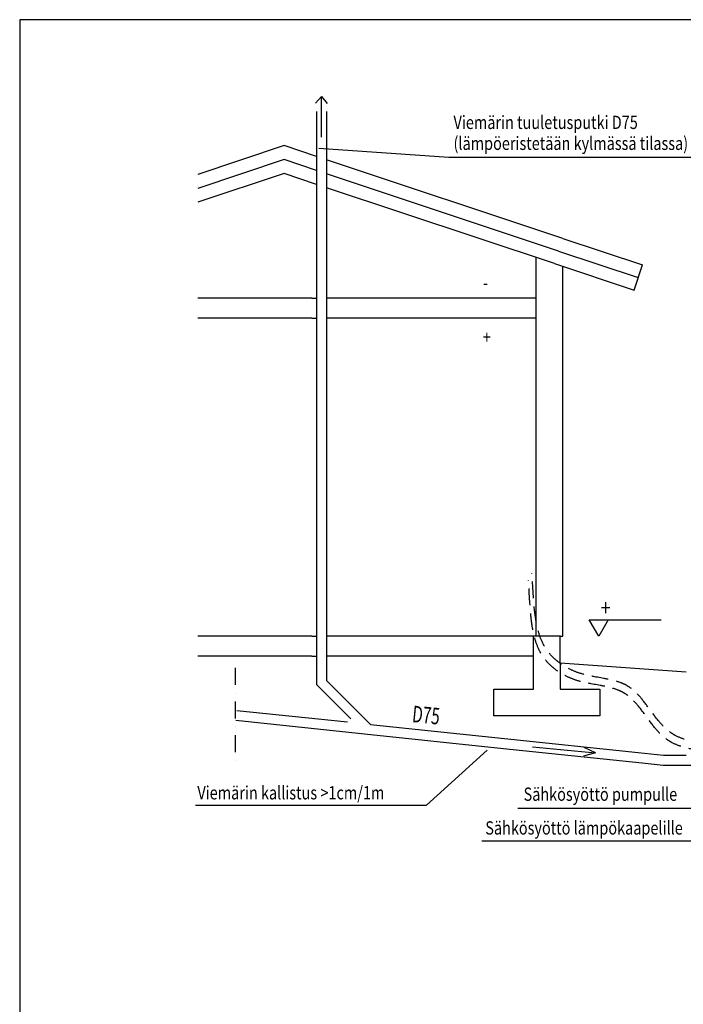
# Model space of a CAD drawing. Extents: x -3200 to 17800, y -1956 to 12894.
# Drawn here: x -3200 to 1800, y 5469 to 12894 of the extents above; entities that cross this region are included whole.
import ezdxf

# ---------------------------------------------------------------- set-up
doc = ezdxf.new("R2010")
doc.units = 0
doc.header["$LTSCALE"] = 50
doc.linetypes.add('DASHDOT', pattern=[25.4, 12.7, -6.35, 0, -6.35])
doc.linetypes.add('DASHED', pattern=[0.75, 0.5, -0.25])
doc.layers.get('0').update_dxf_attribs({"linetype": 'CONTINUOUS'})
doc.layers.add('A0N050', color=7, linetype='CONTINUOUS')
doc.layers.add('TEKSTI', color=5, linetype='CONTINUOUS')
doc.styles.add('S', font='istorak', dxfattribs={"width": 0.8})

msp = doc.modelspace()

# ---------------------------------------------------------------- linework, layer by layer
for p, q in [((-925.44883, 12314.86385), (-971.442, 12264.27707)), ((-925.44883, 12007.44352), (-925.44883, 12314.86385)), ((-925.44883, 12314.86385), (-884.22209, 12262.29564)), ((-963.18381, 12201.36867), (-963.18381, 7880.89885)), ((-888.18381, 12201.36867), (-888.18381, 7911.96486)), ((-1207.85859, 11944.51765), (-1858.33567, 11727.69195)), ((-963.18381, 11862.95939), (-1207.85859, 11944.51765)), ((32.60345, 11855.09705), (-945.93444, 11923.14195)), ((-1207.85859, 11839.10839), (-1858.33567, 11622.2827)), ((-963.18381, 11757.55013), (-1207.85859, 11839.10839)), ((892.14141, 11244.51765), (-888.18381, 11837.95939)), ((2261.96806, 11855.09705), (32.60345, 11855.09705)), ((-1207.85859, 11733.69914), (-1858.33567, 11516.87344)), ((-963.18381, 11652.14088), (-1207.85859, 11733.69914)), ((860.51864, 11149.64932), (-888.18381, 11732.55013)), ((828.89586, 11054.78099), (-888.18381, 11627.14088)), ((892.14141, 11244.51765), (1492.14141, 11044.51765)), ((860.51864, 11149.64932), (1460.51864, 10949.64932)), ((692.14141, 11033.69914), (692.14141, 11100.3658)), ((692.14141, 8244.51765), (692.14141, 11033.69914)), ((828.89586, 11054.78099), (1428.89586, 10854.78099)), ((892.14141, 8244.51765), (892.14141, 11033.69914)), ((1428.89586, 10854.78099), (1492.14141, 11044.51765)), ((-998.18381, 10794.51765), (-1858.33567, 10794.51765)), ((-998.18381, 10794.51765), (-963.18381, 10794.51765)), ((692.14141, 10794.51765), (-888.18381, 10794.51765)), ((-998.18381, 10644.51765), (-1858.33567, 10644.51765)), ((-998.18381, 10644.51765), (-963.18381, 10644.51765)), ((692.14141, 10644.51765), (-888.18381, 10644.51765)), ((-998.18381, 8244.51765), (-1858.33567, 8244.51765)), ((-998.18381, 8244.51765), (-963.18381, 8244.51765)), ((872.14141, 8244.51765), (-888.18381, 8244.51765)), ((672.14141, 7844.51765), (672.14141, 8244.51765)), ((872.14141, 8244.51765), (892.14141, 8244.51765)), ((872.14141, 8044.51765), (872.14141, 8244.51765)), ((-998.18381, 8094.51765), (-1858.33567, 8094.51765)), ((-998.18381, 8094.51765), (-963.18381, 8094.51765)), ((672.14141, 8094.51765), (-888.18381, 8094.51765)), ((872.14141, 8044.51765), (1820.61006, 7976.18618)), ((872.14141, 8044.51765), (872.14141, 7844.51765)), ((-963.18381, 7880.89885), (-705.17107, 7622.8861)), ((-888.18381, 7911.96486), (-556.07814, 7579.8592)), ((372.14141, 7844.51765), (672.14141, 7844.51765)), ((372.14141, 7644.51765), (372.14141, 7844.51765)), ((872.14141, 7844.51765), (1172.14141, 7844.51765)), ((1172.14141, 7844.51765), (1172.14141, 7644.51765)), ((-1564.13713, 7685.84917), (-729.9198, 7598.13736)), ((-1571.97959, 7611.26032), (-602.65777, 7509.34328)), ((-556.07814, 7579.8592), (451.98084, 7473.86922)), ((1172.14141, 7644.51765), (372.14141, 7644.51765)), ((-602.65777, 7509.34328), (444.13837, 7399.28038)), ((451.98084, 7473.86922), (1460.03982, 7367.87925)), ((-133.90664, 6970.34132), (321.12298, 7385.9775)), ((444.13837, 7399.28038), (1490.93452, 7289.21748)), ((664.83541, 7409.58266), (1137.44887, 7364.89392)), ((1137.44887, 7364.89392), (1047.63219, 7339.66891)), ((1137.44887, 7364.89392), (1052.87741, 7405.20807)), ((1460.03982, 7367.87925), (1650.64967, 7347.83803)), ((1490.93452, 7289.21748), (1648.54254, 7272.64616)), ((1650.64967, 7347.83803), (1820.61006, 7347.83803)), ((1644.88272, 7272.83803), (2094.8035, 7272.83803)), ((-1875.57178, 6970.34132), (-133.90664, 6970.34132)), ((552.61702, 6947.84755), (1960.87695, 6947.84755)), ((281.14522, 6701.91938), (2020.26139, 6701.91938))]:
    msp.add_line(p, q)
at = {"linetype": 'DASHDOT', "ltscale": 0.2}
msp.add_line((-1575.63941, 8006.10877), (-1575.63941, 7262.14386), dxfattribs=at)
at = {"linetype": 'DASHED', "ltscale": 5}
for points in [[(2364.24479, 7399.97994), (2260.93215, 7412.82872), (2042.07423, 7425.33764), (1629.79462, 7468.67454), (1458.01758, 7932.66722), (1033.46096, 7922.94811), (713.65996, 8134.16342), (673.78455, 8457.00548), (664.53123, 8650.42903), (659.65845, 8721.54317)], [(2337.78236, 7347.07506), (2234.46972, 7359.92385), (2015.6118, 7372.43277), (1603.33218, 7415.76966), (1431.55515, 7879.76234), (1006.99853, 7870.04324), (687.19753, 8081.25854), (647.32212, 8404.10061), (638.0688, 8597.52415), (633.19601, 8668.6383)]]:
    msp.add_open_spline(points, degree=3, knots=[52.1648707136, 52.1648707136, 52.1648707136, 52.1648707136, 366.608650266, 722.3771537885, 1199.8873268125, 1570.7315523441, 1882.1134468973, 2259.480221461, 2473.3228959639, 2473.3228959639, 2473.3228959639, 2473.3228959639], dxfattribs=at)
at = {"layer": 'A0N050'}
msp.add_lwpolyline([(-3200.4596, -1955.84882), (17799.5404, -1955.84882), (17799.5404, 12894.15118), (-3200.4596, 12894.15118)], close=True, dxfattribs=at)
at = {"layer": 'TEKSTI'}
for p, q in [((1091.75802, 8367.92017), (1632.9504, 8367.92017)), ((1163.0045, 8244.51765), (1091.75802, 8367.92017)), ((1234.25098, 8367.92017), (1163.0045, 8244.51765))]:
    msp.add_line(p, q, dxfattribs=at)

# ---------------------------------------------------------------- texts
at = {"style": 'S', "width": 0.8}
for s, p in [('Viemärin tuuletusputki D75', (68.60997, 12069.80821)), ('(lämpöeristetään kylmässä tilassa)', (68.60997, 11911.93961)), ('-', (289.54828, 10860.74438)), ('+', (289.54828, 10450.39449)), ('Viemärin kallistus >1cm/1m', (-1861.59649, 7014.39976)), ('Sähkösyöttö pumpulle', (596.43627, 7003.67969)), ('Sähkösyöttö lämpökaapelille', (307.99753, 6749.27122))]:
    msp.add_text(s, height=100, dxfattribs=at).set_placement(p)
at = {"width": 0.67605}
msp.add_text('D75', height=124.999999, rotation=354.452609344, dxfattribs=at).set_placement((-247.20533, 7597.76621))
at = {"layer": 'TEKSTI', "style": 'S', "width": 0.8}
msp.add_text('+', height=125, dxfattribs=at).set_placement((1176.14118, 8397.21683))

doc.saveas('drawing.dxf')
